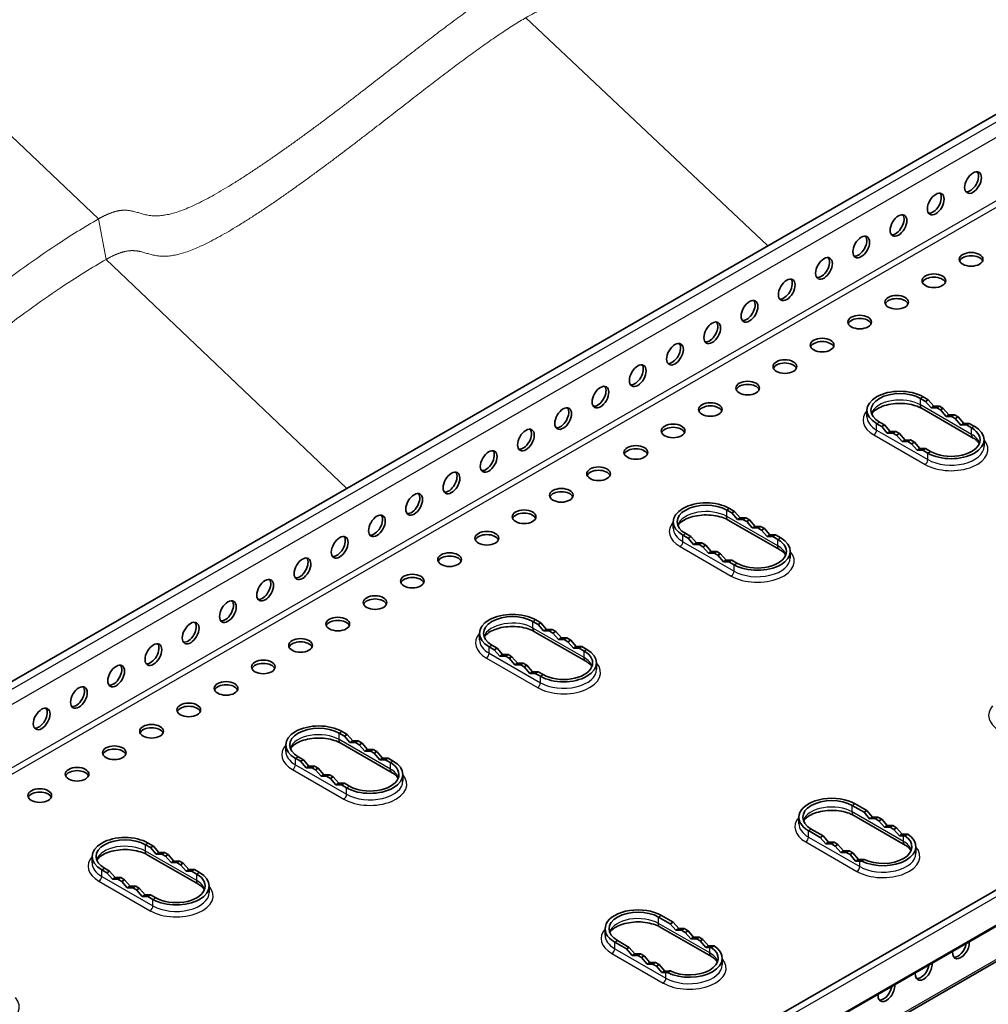
# Model space of a CAD drawing. Units: millimetres. Extents: x 51020 to 55220, y 25700 to 28670.
# Drawn here: x 52159 to 52342, y 26557 to 26743 of the extents above; entities that cross this region are included whole.
import ezdxf

# ---------------------------------------------------------------- set-up
doc = ezdxf.new("R2010")
doc.units = ezdxf.units.MM
doc.layers.add('Visible', color=7, linetype='Continuous', lineweight=35, true_color=0x22346e)
doc.layers.add('Visible Narrow', color=7, linetype='Continuous', lineweight=25, true_color=0x22346e)
doc.layers.add('ВИД', color=253, linetype='Continuous', lineweight=15)

msp = doc.modelspace()

# ---------------------------------------------------------------- linework, layer by layer
at = {"layer": 'Visible', "extrusion": (-0.707107, -0.407196, 0.578093)}
for p, q in [((52788.92, 26981.9), (51947.79, 26497.35)), ((52918.27, 26909.22), (52077.15, 26424.67)), ((52081.43, 26420.39), (52922.56, 26904.95)), ((52077.05, 26410.97), (52918.18, 26895.52)), ((52330.51, 26671.05), (52329.54, 26671.61)), ((52331.04, 26671.35), (52330.07, 26671.91)), ((52330.51, 26671.05), (52331.04, 26671.35)), ((52331.57, 26669.82), (52330.51, 26671.05)), ((52332.1, 26670.13), (52331.04, 26671.35)), ((52319.4, 26668.14), (52319.4, 26669.37)), ((52339.57, 26664.09), (52329.85, 26669.69)), ((52331.57, 26669.82), (52332.1, 26670.13)), ((52332.63, 26669.82), (52331.57, 26669.82)), ((52333.16, 26670.13), (52332.1, 26670.13)), ((52332.63, 26669.82), (52333.16, 26670.13)), ((52333.34, 26669.42), (52332.63, 26669.82)), ((52333.87, 26669.72), (52333.16, 26670.13)), ((52333.34, 26669.42), (52333.87, 26669.72)), ((52334.4, 26668.19), (52333.34, 26669.42)), ((52334.93, 26668.5), (52333.87, 26669.72)), ((52321.76, 26667.13), (52322.73, 26666.57)), ((52334.4, 26668.19), (52334.93, 26668.5)), ((52335.46, 26668.19), (52334.4, 26668.19)), ((52335.99, 26668.5), (52334.93, 26668.5)), ((52335.46, 26668.19), (52335.99, 26668.5)), ((52336.17, 26667.79), (52335.46, 26668.19)), ((52336.7, 26668.09), (52335.99, 26668.5)), ((52336.17, 26667.79), (52336.7, 26668.09)), ((52337.23, 26666.56), (52336.17, 26667.79)), ((52337.76, 26666.87), (52336.7, 26668.09)), ((52321.23, 26666.82), (52322.2, 26666.26)), ((52322.2, 26666.26), (52322.73, 26666.57)), ((52322.2, 26666.26), (52323.26, 26665.04)), ((52322.73, 26666.57), (52323.79, 26665.34)), ((52323.26, 26665.04), (52323.79, 26665.34)), ((52323.79, 26665.34), (52324.85, 26665.34)), ((52324.32, 26665.04), (52324.85, 26665.34)), ((52324.85, 26665.34), (52325.56, 26664.94)), ((52337.23, 26666.56), (52337.76, 26666.87)), ((52338.29, 26666.57), (52337.23, 26666.56)), ((52338.82, 26666.87), (52337.76, 26666.87)), ((52338.29, 26666.57), (52338.82, 26666.87)), ((52339.26, 26666.01), (52338.29, 26666.57)), ((52339.79, 26666.31), (52338.82, 26666.87)), ((52323.26, 26665.04), (52324.32, 26665.04)), ((52324.32, 26665.04), (52325.03, 26664.63)), ((52325.03, 26664.63), (52325.56, 26664.94)), ((52325.03, 26664.63), (52326.09, 26663.41)), ((52325.56, 26664.94), (52326.62, 26663.71)), ((52326.09, 26663.41), (52326.62, 26663.71)), ((52326.09, 26663.41), (52327.15, 26663.41)), ((52326.62, 26663.71), (52327.68, 26663.72)), ((52327.15, 26663.41), (52327.68, 26663.72)), ((52327.15, 26663.41), (52327.86, 26663)), ((52327.68, 26663.72), (52328.39, 26663.31)), ((52327.86, 26663), (52328.39, 26663.31)), ((52328.39, 26663.31), (52329.45, 26662.08)), ((52341.62, 26662.54), (52341.62, 26663.77)), ((52327.86, 26663), (52328.92, 26661.78)), ((52328.92, 26661.78), (52329.45, 26662.08)), ((52328.92, 26661.78), (52329.98, 26661.78)), ((52329.45, 26662.08), (52330.51, 26662.09)), ((52329.98, 26661.78), (52330.51, 26662.09)), ((52329.98, 26661.78), (52330.95, 26661.22)), ((52330.51, 26662.09), (52331.48, 26661.53)), ((52293.74, 26649.87), (52292.77, 26650.43)), ((52294.27, 26650.18), (52293.3, 26650.74)), ((52293.74, 26649.87), (52294.27, 26650.18)), ((52295.33, 26648.95), (52294.27, 26650.18)), ((52081.16, 26420.02), (52479.45, 26649.56)), ((52302.8, 26642.92), (52293.08, 26648.52)), ((52294.8, 26648.65), (52293.74, 26649.87)), ((52294.8, 26648.65), (52295.33, 26648.95)), ((52295.86, 26648.65), (52294.8, 26648.65)), ((52296.39, 26648.95), (52295.33, 26648.95)), ((52295.86, 26648.65), (52296.39, 26648.95)), ((52296.57, 26648.24), (52295.86, 26648.65)), ((52297.1, 26648.55), (52296.39, 26648.95)), ((52296.57, 26648.24), (52297.1, 26648.55)), ((52298.16, 26647.32), (52297.1, 26648.55)), ((52282.63, 26646.97), (52282.63, 26648.19)), ((52297.63, 26647.02), (52296.57, 26648.24)), ((52297.63, 26647.02), (52298.16, 26647.32)), ((52298.69, 26647.02), (52297.63, 26647.02)), ((52299.22, 26647.33), (52298.16, 26647.32)), ((52298.69, 26647.02), (52299.22, 26647.33)), ((52299.4, 26646.61), (52298.69, 26647.02)), ((52299.93, 26646.92), (52299.22, 26647.33)), ((52299.4, 26646.61), (52299.93, 26646.92)), ((52300.46, 26645.39), (52299.4, 26646.61)), ((52300.99, 26645.69), (52299.93, 26646.92)), ((52284.46, 26645.65), (52285.43, 26645.09)), ((52284.99, 26645.95), (52285.96, 26645.39)), ((52285.43, 26645.09), (52285.96, 26645.39)), ((52285.43, 26645.09), (52286.49, 26643.86)), ((52285.96, 26645.39), (52287.02, 26644.17)), ((52300.46, 26645.39), (52300.99, 26645.69)), ((52301.52, 26645.39), (52300.46, 26645.39)), ((52302.05, 26645.7), (52300.99, 26645.69)), ((52301.52, 26645.39), (52302.05, 26645.7)), ((52302.49, 26644.83), (52301.52, 26645.39)), ((52303.02, 26645.14), (52302.05, 26645.7)), ((52286.49, 26643.86), (52287.02, 26644.17)), ((52286.49, 26643.86), (52287.55, 26643.86)), ((52287.02, 26644.17), (52288.08, 26644.17)), ((52287.55, 26643.86), (52288.08, 26644.17)), ((52287.55, 26643.86), (52288.26, 26643.46)), ((52288.08, 26644.17), (52288.79, 26643.76)), ((52288.26, 26643.46), (52288.79, 26643.76)), ((52288.26, 26643.46), (52289.32, 26642.23)), ((52288.79, 26643.76), (52289.85, 26642.54)), ((52289.32, 26642.23), (52289.85, 26642.54)), ((52289.32, 26642.23), (52290.38, 26642.24)), ((52289.85, 26642.54), (52290.91, 26642.54)), ((52290.38, 26642.24), (52290.91, 26642.54)), ((52290.38, 26642.24), (52291.09, 26641.83)), ((52290.91, 26642.54), (52291.62, 26642.13)), ((52291.09, 26641.83), (52291.62, 26642.13)), ((52291.09, 26641.83), (52292.15, 26640.61)), ((52291.62, 26642.13), (52292.68, 26640.91)), ((52292.15, 26640.61), (52292.68, 26640.91)), ((52292.68, 26640.91), (52293.74, 26640.91)), ((52293.21, 26640.61), (52293.74, 26640.91)), ((52293.74, 26640.91), (52294.71, 26640.35)), ((52304.85, 26641.37), (52304.85, 26642.59)), ((52292.15, 26640.61), (52293.21, 26640.61)), ((52293.21, 26640.61), (52294.18, 26640.05)), ((52256.97, 26628.7), (52256, 26629.26)), ((52257.5, 26629), (52256.53, 26629.56)), ((52256.97, 26628.7), (52257.5, 26629)), ((52258.03, 26627.47), (52256.97, 26628.7)), ((52258.56, 26627.78), (52257.5, 26629)), ((52258.03, 26627.47), (52258.56, 26627.78)), ((52259.62, 26627.78), (52258.56, 26627.78)), ((52259.09, 26627.48), (52259.62, 26627.78)), ((52260.33, 26627.37), (52259.62, 26627.78)), ((52245.86, 26625.79), (52245.86, 26627.02)), ((52266.03, 26621.74), (52256.31, 26627.34)), ((52259.09, 26627.48), (52258.03, 26627.47)), ((52259.8, 26627.07), (52259.09, 26627.48)), ((52259.8, 26627.07), (52260.33, 26627.37)), ((52260.86, 26625.84), (52259.8, 26627.07)), ((52261.39, 26626.15), (52260.33, 26627.37)), ((52260.86, 26625.84), (52261.39, 26626.15)), ((52262.45, 26626.15), (52261.39, 26626.15)), ((52261.92, 26625.85), (52262.45, 26626.15)), ((52263.16, 26625.74), (52262.45, 26626.15)), ((52247.69, 26624.47), (52248.66, 26623.91)), ((52248.22, 26624.78), (52249.19, 26624.22)), ((52248.66, 26623.91), (52249.19, 26624.22)), ((52249.19, 26624.22), (52250.25, 26622.99)), ((52261.92, 26625.85), (52260.86, 26625.84)), ((52262.63, 26625.44), (52261.92, 26625.85)), ((52262.63, 26625.44), (52263.16, 26625.74)), ((52263.69, 26624.22), (52262.63, 26625.44)), ((52264.22, 26624.52), (52263.16, 26625.74)), ((52263.69, 26624.22), (52264.22, 26624.52)), ((52264.75, 26624.22), (52263.69, 26624.22)), ((52265.28, 26624.52), (52264.22, 26624.52)), ((52264.75, 26624.22), (52265.28, 26624.52)), ((52265.72, 26623.66), (52264.75, 26624.22)), ((52266.25, 26623.96), (52265.28, 26624.52)), ((52248.66, 26623.91), (52249.72, 26622.69)), ((52249.72, 26622.69), (52250.25, 26622.99)), ((52249.72, 26622.69), (52250.78, 26622.69)), ((52250.25, 26622.99), (52251.31, 26623)), ((52250.78, 26622.69), (52251.31, 26623)), ((52250.78, 26622.69), (52251.49, 26622.28)), ((52251.31, 26623), (52252.02, 26622.59)), ((52251.49, 26622.28), (52252.02, 26622.59)), ((52251.49, 26622.28), (52252.55, 26621.06)), ((52252.02, 26622.59), (52253.08, 26621.37)), ((52252.55, 26621.06), (52253.08, 26621.37)), ((52252.55, 26621.06), (52253.61, 26621.06)), ((52253.08, 26621.37), (52254.14, 26621.37)), ((52253.61, 26621.06), (52254.14, 26621.37)), ((52253.61, 26621.06), (52254.32, 26620.65)), ((52254.14, 26621.37), (52254.85, 26620.96)), ((52254.32, 26620.65), (52254.85, 26620.96)), ((52254.32, 26620.65), (52255.38, 26619.43)), ((52254.85, 26620.96), (52255.91, 26619.74)), ((52268.08, 26620.19), (52268.08, 26621.42)), ((52255.38, 26619.43), (52255.91, 26619.74)), ((52255.38, 26619.43), (52256.44, 26619.43)), ((52255.91, 26619.74), (52256.97, 26619.74)), ((52256.44, 26619.43), (52256.97, 26619.74)), ((52256.44, 26619.43), (52257.41, 26618.87)), ((52256.97, 26619.74), (52257.94, 26619.18)), ((52220.2, 26607.52), (52219.23, 26608.08)), ((52220.73, 26607.83), (52219.76, 26608.39)), ((52220.2, 26607.52), (52220.73, 26607.83)), ((52221.26, 26606.3), (52220.2, 26607.52)), ((52221.79, 26606.6), (52220.73, 26607.83)), ((52209.09, 26604.62), (52209.09, 26605.84)), ((52229.26, 26600.57), (52219.54, 26606.17)), ((52221.26, 26606.3), (52221.79, 26606.6)), ((52222.32, 26606.3), (52221.26, 26606.3)), ((52222.85, 26606.61), (52221.79, 26606.6)), ((52222.32, 26606.3), (52222.85, 26606.61)), ((52223.03, 26605.89), (52222.32, 26606.3)), ((52223.56, 26606.2), (52222.85, 26606.61)), ((52223.03, 26605.89), (52223.56, 26606.2)), ((52224.09, 26604.67), (52223.03, 26605.89)), ((52224.62, 26604.98), (52223.56, 26606.2)), ((52211.45, 26603.6), (52212.42, 26603.04)), ((52224.09, 26604.67), (52224.62, 26604.98)), ((52225.15, 26604.67), (52224.09, 26604.67)), ((52225.68, 26604.98), (52224.62, 26604.98)), ((52225.15, 26604.67), (52225.68, 26604.98)), ((52225.86, 26604.27), (52225.15, 26604.67)), ((52226.39, 26604.57), (52225.68, 26604.98)), ((52225.86, 26604.27), (52226.39, 26604.57)), ((52226.92, 26603.04), (52225.86, 26604.27)), ((52227.45, 26603.35), (52226.39, 26604.57)), ((52210.92, 26603.3), (52211.89, 26602.74)), ((52211.89, 26602.74), (52212.42, 26603.04)), ((52211.89, 26602.74), (52212.95, 26601.51)), ((52212.42, 26603.04), (52213.48, 26601.82)), ((52212.95, 26601.51), (52213.48, 26601.82)), ((52213.48, 26601.82), (52214.54, 26601.82)), ((52214.01, 26601.52), (52214.54, 26601.82)), ((52214.54, 26601.82), (52215.25, 26601.41)), ((52226.92, 26603.04), (52227.45, 26603.35)), ((52227.98, 26603.04), (52226.92, 26603.04)), ((52228.51, 26603.35), (52227.45, 26603.35)), ((52227.98, 26603.04), (52228.51, 26603.35)), ((52228.95, 26602.48), (52227.98, 26603.04)), ((52229.48, 26602.79), (52228.51, 26603.35)), ((52212.95, 26601.51), (52214.01, 26601.52)), ((52214.01, 26601.52), (52214.72, 26601.11)), ((52214.72, 26601.11), (52215.25, 26601.41)), ((52214.72, 26601.11), (52215.78, 26599.89)), ((52215.25, 26601.41), (52216.31, 26600.19)), ((52215.78, 26599.89), (52216.31, 26600.19)), ((52215.78, 26599.89), (52216.84, 26599.89)), ((52216.31, 26600.19), (52217.37, 26600.19)), ((52216.84, 26599.89), (52217.37, 26600.19)), ((52216.84, 26599.89), (52217.55, 26599.48)), ((52217.37, 26600.19), (52218.08, 26599.79)), ((52217.55, 26599.48), (52218.08, 26599.79)), ((52218.08, 26599.79), (52219.14, 26598.56)), ((52231.31, 26599.02), (52231.31, 26600.24)), ((52217.55, 26599.48), (52218.61, 26598.26)), ((52218.61, 26598.26), (52219.14, 26598.56)), ((52218.61, 26598.26), (52219.67, 26598.26)), ((52219.14, 26598.56), (52220.2, 26598.56)), ((52219.67, 26598.26), (52220.2, 26598.56)), ((52219.67, 26598.26), (52220.64, 26597.7)), ((52220.2, 26598.56), (52221.17, 26598)), ((52318.84, 26593.07), (52316.61, 26594.35)), ((52319.37, 26593.37), (52317.14, 26594.66)), ((52326.64, 26586.84), (52316.92, 26592.44)), ((52319.37, 26593.37), (52318.84, 26593.07)), ((52318.84, 26593.07), (52319.9, 26591.84)), ((52319.37, 26593.37), (52320.43, 26592.15)), ((52306.47, 26590.89), (52306.47, 26592.11)), ((52320.43, 26592.15), (52319.9, 26591.84)), ((52319.9, 26591.84), (52320.96, 26591.85)), ((52320.43, 26592.15), (52321.49, 26592.15)), ((52321.49, 26592.15), (52320.96, 26591.85)), ((52321.67, 26591.44), (52320.96, 26591.85)), ((52322.2, 26591.74), (52321.49, 26592.15)), ((52322.2, 26591.74), (52321.67, 26591.44)), ((52321.67, 26591.44), (52322.73, 26590.21)), ((52322.2, 26591.74), (52323.26, 26590.52)), ((52323.26, 26590.52), (52322.73, 26590.21)), ((52323.26, 26590.52), (52324.32, 26590.52)), ((52324.32, 26590.52), (52323.79, 26590.22)), ((52325.03, 26590.12), (52324.32, 26590.52)), ((52308.3, 26589.57), (52310.53, 26588.28)), ((52308.83, 26589.88), (52311.06, 26588.59)), ((52311.06, 26588.59), (52310.53, 26588.28)), ((52312.12, 26587.36), (52311.06, 26588.59)), ((52322.73, 26590.21), (52323.79, 26590.22)), ((52324.5, 26589.81), (52323.79, 26590.22)), ((52325.03, 26590.12), (52324.5, 26589.81)), ((52324.5, 26589.81), (52325.56, 26588.59)), ((52325.03, 26590.12), (52326.09, 26588.89)), ((52326.09, 26588.89), (52325.56, 26588.59)), ((52325.56, 26588.59), (52326.33, 26588.59)), ((52326.09, 26588.89), (52326.86, 26588.89)), ((52327.14, 26588.89), (52326.61, 26588.58)), ((52183.43, 26586.35), (52182.46, 26586.91)), ((52183.96, 26586.65), (52182.99, 26587.21)), ((52183.43, 26586.35), (52183.96, 26586.65)), ((52185.02, 26585.43), (52183.96, 26586.65)), ((52311.59, 26587.06), (52310.53, 26588.28)), ((52312.12, 26587.36), (52311.59, 26587.06)), ((52312.66, 26587.06), (52311.59, 26587.06)), ((52313.19, 26587.37), (52312.12, 26587.36)), ((52313.19, 26587.37), (52312.66, 26587.06)), ((52312.66, 26587.06), (52313.36, 26586.65)), ((52313.19, 26587.37), (52313.89, 26586.96)), ((52313.89, 26586.96), (52313.36, 26586.65)), ((52314.42, 26585.43), (52313.36, 26586.65)), ((52314.95, 26585.74), (52313.89, 26586.96)), ((52192.49, 26579.39), (52182.77, 26584.99)), ((52184.49, 26585.12), (52183.43, 26586.35)), ((52184.49, 26585.12), (52185.02, 26585.43)), ((52185.55, 26585.13), (52184.49, 26585.12)), ((52186.08, 26585.43), (52185.02, 26585.43)), ((52185.55, 26585.13), (52186.08, 26585.43)), ((52186.26, 26584.72), (52185.55, 26585.13)), ((52186.79, 26585.03), (52186.08, 26585.43)), ((52186.26, 26584.72), (52186.79, 26585.03)), ((52187.85, 26583.8), (52186.79, 26585.03)), ((52314.95, 26585.74), (52314.42, 26585.43)), ((52315.48, 26585.43), (52314.42, 26585.43)), ((52316.01, 26585.74), (52314.95, 26585.74)), ((52316.01, 26585.74), (52315.48, 26585.43)), ((52315.48, 26585.43), (52316.19, 26585.03)), ((52316.01, 26585.74), (52316.72, 26585.33)), ((52316.72, 26585.33), (52316.19, 26585.03)), ((52317.25, 26583.8), (52316.19, 26585.03)), ((52317.78, 26584.11), (52316.72, 26585.33)), ((52328.69, 26585.29), (52328.69, 26586.52)), ((52172.32, 26583.44), (52172.32, 26584.67)), ((52187.32, 26583.5), (52186.26, 26584.72)), ((52187.32, 26583.5), (52187.85, 26583.8)), ((52188.38, 26583.5), (52187.32, 26583.5)), ((52188.91, 26583.8), (52187.85, 26583.8)), ((52188.38, 26583.5), (52188.91, 26583.8)), ((52189.09, 26583.09), (52188.38, 26583.5)), ((52189.62, 26583.4), (52188.91, 26583.8)), ((52189.09, 26583.09), (52189.62, 26583.4)), ((52190.15, 26581.87), (52189.09, 26583.09)), ((52190.68, 26582.17), (52189.62, 26583.4)), ((52317.78, 26584.11), (52317.25, 26583.8)), ((52318.02, 26583.8), (52317.25, 26583.8)), ((52318.55, 26584.11), (52317.78, 26584.11)), ((52318.85, 26584.12), (52318.32, 26583.81)), ((52174.15, 26582.12), (52175.12, 26581.56)), ((52174.68, 26582.43), (52175.65, 26581.87)), ((52175.12, 26581.56), (52175.65, 26581.87)), ((52175.12, 26581.56), (52176.18, 26580.34)), ((52175.65, 26581.87), (52176.71, 26580.65)), ((52190.15, 26581.87), (52190.68, 26582.17)), ((52191.21, 26581.87), (52190.15, 26581.87)), ((52191.74, 26582.17), (52190.68, 26582.17)), ((52191.21, 26581.87), (52191.74, 26582.17)), ((52192.18, 26581.31), (52191.21, 26581.87)), ((52192.71, 26581.61), (52191.74, 26582.17)), ((52176.18, 26580.34), (52176.71, 26580.65)), ((52176.18, 26580.34), (52177.24, 26580.34)), ((52176.71, 26580.65), (52177.77, 26580.65)), ((52177.24, 26580.34), (52177.77, 26580.65)), ((52177.24, 26580.34), (52177.95, 26579.94)), ((52177.77, 26580.65), (52178.48, 26580.24)), ((52177.95, 26579.94), (52178.48, 26580.24)), ((52177.95, 26579.94), (52179.01, 26578.71)), ((52178.48, 26580.24), (52179.54, 26579.02)), ((52179.01, 26578.71), (52179.54, 26579.02)), ((52179.01, 26578.71), (52180.07, 26578.71)), ((52179.54, 26579.02), (52180.6, 26579.02)), ((52180.07, 26578.71), (52180.6, 26579.02)), ((52180.07, 26578.71), (52180.78, 26578.31)), ((52180.6, 26579.02), (52181.31, 26578.61)), ((52180.78, 26578.31), (52181.31, 26578.61)), ((52180.78, 26578.31), (52181.84, 26577.08)), ((52181.31, 26578.61), (52182.37, 26577.39)), ((52181.84, 26577.08), (52182.37, 26577.39)), ((52182.37, 26577.39), (52183.43, 26577.39)), ((52182.9, 26577.08), (52183.43, 26577.39)), ((52183.43, 26577.39), (52184.4, 26576.83)), ((52194.54, 26577.84), (52194.54, 26579.07)), ((52181.84, 26577.08), (52182.9, 26577.08)), ((52182.9, 26577.08), (52183.87, 26576.52)), ((52282.07, 26571.89), (52279.84, 26573.18)), ((52282.6, 26572.2), (52280.37, 26573.49)), ((52282.6, 26572.2), (52282.07, 26571.89)), ((52282.07, 26571.89), (52283.13, 26570.67)), ((52282.6, 26572.2), (52283.66, 26570.97)), ((52269.7, 26569.71), (52269.7, 26570.94)), ((52289.87, 26565.67), (52280.15, 26571.26)), ((52283.66, 26570.97), (52283.13, 26570.67)), ((52283.13, 26570.67), (52284.19, 26570.67)), ((52283.66, 26570.97), (52284.72, 26570.98)), ((52284.72, 26570.98), (52284.19, 26570.67)), ((52284.9, 26570.26), (52284.19, 26570.67)), ((52285.43, 26570.57), (52284.72, 26570.98)), ((52285.43, 26570.57), (52284.9, 26570.26)), ((52284.9, 26570.26), (52285.96, 26569.04)), ((52285.43, 26570.57), (52286.49, 26569.35)), ((52271.53, 26568.4), (52273.76, 26567.11)), ((52272.06, 26568.7), (52274.29, 26567.41)), ((52286.49, 26569.35), (52285.96, 26569.04)), ((52285.96, 26569.04), (52287.02, 26569.04)), ((52286.49, 26569.35), (52287.55, 26569.35)), ((52287.55, 26569.35), (52287.02, 26569.04)), ((52287.73, 26568.64), (52287.02, 26569.04)), ((52288.26, 26568.94), (52287.55, 26569.35)), ((52288.26, 26568.94), (52287.73, 26568.64)), ((52287.73, 26568.64), (52288.79, 26567.41)), ((52288.26, 26568.94), (52289.32, 26567.72)), ((52274.29, 26567.41), (52273.76, 26567.11)), ((52274.82, 26565.88), (52273.76, 26567.11)), ((52275.36, 26566.19), (52274.29, 26567.41)), ((52275.36, 26566.19), (52274.82, 26565.88)), ((52276.42, 26566.19), (52275.36, 26566.19)), ((52276.42, 26566.19), (52275.89, 26565.89)), ((52276.42, 26566.19), (52277.12, 26565.79)), ((52289.32, 26567.72), (52288.79, 26567.41)), ((52288.79, 26567.41), (52289.56, 26567.41)), ((52289.32, 26567.72), (52290.09, 26567.72)), ((52290.37, 26567.71), (52289.84, 26567.41)), ((52275.89, 26565.89), (52274.82, 26565.88)), ((52275.89, 26565.89), (52276.59, 26565.48)), ((52277.12, 26565.79), (52276.59, 26565.48)), ((52277.65, 26564.26), (52276.59, 26565.48)), ((52278.18, 26564.56), (52277.12, 26565.79)), ((52278.18, 26564.56), (52277.65, 26564.26)), ((52278.71, 26564.26), (52277.65, 26564.26)), ((52279.24, 26564.56), (52278.18, 26564.56)), ((52279.24, 26564.56), (52278.71, 26564.26)), ((52278.71, 26564.26), (52279.42, 26563.85)), ((52279.24, 26564.56), (52279.95, 26564.16)), ((52291.92, 26564.12), (52291.92, 26565.34)), ((52279.95, 26564.16), (52279.42, 26563.85)), ((52280.48, 26562.63), (52279.42, 26563.85)), ((52281.01, 26562.93), (52279.95, 26564.16)), ((52281.01, 26562.93), (52280.48, 26562.63)), ((52281.25, 26562.63), (52280.48, 26562.63)), ((52281.78, 26562.93), (52281.01, 26562.93)), ((52282.08, 26562.94), (52281.55, 26562.63))]:
    msp.add_line(p, q, dxfattribs=at)
at = {"layer": 'Visible', "extrusion": (-8.64906e-17, 4.98066e-17, -1)}
for centre in [(52339.53, 26712.58), (52332.45, 26708.51), (52325.38, 26704.43), (52318.31, 26700.36), (52311.24, 26696.29), (52304.17, 26692.22), (52297.1, 26688.15), (52290.03, 26684.07), (52282.96, 26680), (52275.89, 26675.93), (52268.81, 26671.86), (52261.74, 26667.79), (52254.67, 26663.71), (52247.6, 26659.64), (52240.53, 26655.57), (52233.46, 26651.5), (52226.39, 26647.43), (52219.32, 26643.35), (52212.25, 26639.28), (52205.17, 26635.21), (52198.1, 26631.14), (52191.03, 26627.07), (52183.96, 26622.99), (52176.89, 26618.92), (52169.82, 26614.85), (52162.75, 26610.78)]:
    msp.add_ellipse(centre, major_axis=(1.12, 1.95), ratio=0.578093, start_param=3.141593, end_param=9.424778, dxfattribs=at)
at = {"layer": 'Visible'}
for centre, major_axis, ratio, start_param, end_param in [((52338.99, 26712.88), (1.12, 1.95), 0.578093, 3.379066, 6.045712), ((52331.92, 26708.81), (1.12, 1.95), 0.578093, 3.379066, 6.045712), ((52324.85, 26704.74), (1.12, 1.95), 0.578093, 3.379066, 6.045712), ((52317.78, 26700.67), (1.12, 1.95), 0.578093, 3.379066, 6.045712), ((52339.17, 26698.01), (2.25, 0), 0.575862, 3.141593, 9.424778), ((52310.71, 26696.6), (1.12, 1.95), 0.578093, 3.379066, 6.045712), ((52339.17, 26697.4), (2.25, 0), 0.575862, 0.238881, 2.902712), ((52332.1, 26693.94), (2.25, 0), 0.575862, 3.141593, 9.424778), ((52303.64, 26692.52), (1.12, 1.95), 0.578093, 3.379066, 6.045712), ((52332.1, 26693.33), (-2.25, 0), 0.575862, 3.380474, 6.044304), ((52296.57, 26688.45), (1.12, 1.95), 0.578093, 3.379066, 6.045712), ((52325.03, 26689.87), (2.25, 0), 0.575862, 3.141593, 9.424778), ((52325.03, 26689.26), (-2.25, 0), 0.575862, 3.380474, 6.044304), ((52289.5, 26684.38), (1.12, 1.95), 0.578093, 3.379066, 6.045712), ((52318.02, 26686.11), (2.25, 0), 0.575862, 3.141593, 9.424778), ((52318.02, 26685.49), (-2.25, 0), 0.575862, 3.380474, 6.044304), ((52282.43, 26680.31), (1.12, 1.95), 0.578093, 3.379066, 6.045712), ((52310.89, 26681.73), (2.25, 0), 0.575862, 3.141593, 9.424778), ((52310.89, 26681.11), (2.25, 0), 0.575862, 0.238881, 2.902712), ((52303.82, 26677.66), (2.25, 0), 0.575862, 3.141593, 9.424778), ((52303.82, 26677.04), (-2.25, 0), 0.575862, 3.380474, 6.044304), ((52275.36, 26676.24), (1.12, 1.95), 0.578093, 3.379066, 6.045712), ((52296.75, 26673.58), (2.25, 0), 0.575862, 3.141593, 9.424778), ((52268.28, 26672.16), (1.12, 1.95), 0.578093, 3.379066, 6.045712), ((52296.75, 26672.97), (-2.25, 0), 0.575862, 3.380474, 6.044304), ((52325.65, 26669.37), (-6.25, 0), 0.575862, 3.926991, 7.068583), ((52325.65, 26669.37), (-5.5, 0), 0.575862, 3.926991, 7.068583), ((52289.67, 26669.51), (2.25, 0), 0.575862, 3.141593, 9.424778), ((52261.21, 26668.09), (1.12, 1.95), 0.578093, 3.379066, 6.045712), ((52289.67, 26668.9), (2.25, 0), 0.575862, 0.238881, 2.902712), ((52254.14, 26664.02), (1.12, 1.95), 0.578093, 3.379066, 6.045712), ((52282.6, 26665.44), (2.25, 0), 0.575862, 3.141593, 9.424778), ((52282.6, 26664.83), (2.25, 0), 0.575862, 0.238881, 2.902712), ((52335.37, 26663.77), (6.25, 0), 0.575862, 3.926991, 7.068583), ((52335.37, 26663.77), (-5.5, 0), 0.575862, 0.785398, 3.926991), ((52247.07, 26659.95), (1.12, 1.95), 0.578093, 3.379066, 6.045712), ((52275.53, 26661.37), (2.25, 0), 0.575862, 3.141593, 9.424778), ((52275.53, 26660.75), (-2.25, 0), 0.575862, 3.380474, 6.044304), ((52268.46, 26657.3), (2.25, 0), 0.575862, 3.141593, 9.424778), ((52268.46, 26656.68), (-2.25, 0), 0.575862, 3.380474, 6.044304), ((52240, 26655.88), (1.12, 1.95), 0.578093, 3.379066, 6.045712), ((52261.39, 26653.22), (2.25, 0), 0.575862, 3.141593, 9.424778), ((52261.39, 26652.61), (2.25, 0), 0.575862, 0.238881, 2.902712), ((52232.93, 26651.8), (1.12, 1.95), 0.578093, 3.379066, 6.045712), ((52254.32, 26649.15), (2.25, 0), 0.575862, 3.141593, 9.424778), ((52288.88, 26648.19), (-6.25, 0), 0.575862, 3.926991, 7.068583), ((52288.88, 26648.19), (-5.5, 0), 0.575862, 3.926991, 7.068583), ((52225.86, 26647.73), (1.12, 1.95), 0.578093, 3.379066, 6.045712), ((52254.32, 26648.54), (2.25, 0), 0.575862, 0.238881, 2.902712), ((52218.79, 26643.66), (1.12, 1.95), 0.578093, 3.379066, 6.045712), ((52247.25, 26645.08), (2.25, 0), 0.575862, 3.141593, 9.424778), ((52247.25, 26644.47), (-2.25, 0), 0.575862, 3.380474, 6.044304), ((52298.6, 26642.59), (6.25, 0), 0.575862, 3.926991, 7.068583), ((52298.6, 26642.59), (-5.5, 0), 0.575862, 0.785398, 3.926991), ((52211.72, 26639.59), (1.12, 1.95), 0.578093, 3.379066, 6.045712), ((52240.18, 26641.01), (2.25, 0), 0.575862, 3.141593, 9.424778), ((52240.18, 26640.39), (-2.25, 0), 0.575862, 3.380474, 6.044304), ((52204.64, 26635.52), (1.12, 1.95), 0.578093, 3.379066, 6.045712), ((52233.11, 26636.94), (2.25, 0), 0.575862, 3.141593, 9.424778), ((52233.11, 26636.32), (2.25, 0), 0.575862, 0.238881, 2.902712), ((52226.03, 26632.86), (2.25, 0), 0.575862, 3.141593, 9.424778), ((52226.03, 26632.25), (2.25, 0), 0.575862, 0.238881, 2.902712), ((52197.57, 26631.44), (1.12, 1.95), 0.578093, 3.379066, 6.045712), ((52218.96, 26628.79), (2.25, 0), 0.575862, 3.141593, 9.424778), ((52252.11, 26627.02), (-6.25, 0), 0.575862, 3.926991, 7.068583), ((52252.11, 26627.02), (-5.5, 0), 0.575862, 3.926991, 7.068583), ((52190.5, 26627.37), (1.12, 1.95), 0.578093, 3.379066, 6.045712), ((52218.96, 26628.18), (-2.25, 0), 0.575862, 3.380474, 6.044304), ((52211.89, 26624.72), (2.25, 0), 0.575862, 3.141593, 9.424778), ((52183.43, 26623.3), (1.12, 1.95), 0.578093, 3.379066, 6.045712), ((52211.89, 26624.11), (-2.25, 0), 0.575862, 3.380474, 6.044304), ((52261.83, 26621.42), (6.25, 0), 0.575862, 3.926991, 7.068583), ((52261.83, 26621.42), (-5.5, 0), 0.575862, 0.785398, 3.926991), ((52176.36, 26619.23), (1.12, 1.95), 0.578093, 3.379066, 6.045712), ((52204.82, 26620.65), (2.25, 0), 0.575862, 3.141593, 9.424778), ((52204.82, 26620.03), (2.25, 0), 0.575862, 0.238881, 2.902712), ((52169.29, 26615.16), (1.12, 1.95), 0.578093, 3.379066, 6.045712), ((52197.75, 26616.58), (2.25, 0), 0.575862, 3.141593, 9.424778), ((52197.75, 26615.96), (2.25, 0), 0.575862, 0.238881, 2.902712), ((52162.22, 26611.08), (1.12, 1.95), 0.578093, 3.379066, 6.045712), ((52190.68, 26612.5), (2.25, 0), 0.575862, 3.141593, 9.424778), ((52190.68, 26611.89), (-2.25, 0), 0.575862, 3.380474, 6.044304), ((52183.61, 26608.43), (2.25, 0), 0.575862, 3.141593, 9.424778), ((52183.61, 26607.82), (-2.25, 0), 0.575862, 3.380474, 6.044304), ((52215.34, 26605.84), (-6.25, 0), 0.575862, 3.926991, 7.068583), ((52215.34, 26605.84), (-5.5, 0), 0.575862, 3.926991, 7.068583), ((52176.54, 26604.36), (2.25, 0), 0.575862, 3.141593, 9.424778), ((52176.54, 26603.75), (2.25, 0), 0.575862, 0.238881, 2.902712), ((52169.47, 26600.29), (2.25, 0), 0.575862, 3.141593, 9.424778), ((52225.06, 26600.24), (6.25, 0), 0.575862, 3.926991, 7.068583), ((52225.06, 26600.24), (-5.5, 0), 0.575862, 0.785398, 3.926991), ((52169.47, 26599.67), (2.25, 0), 0.575862, 0.238881, 2.902712), ((52162.39, 26596.22), (2.25, 0), 0.575862, 3.141593, 9.424778), ((52162.39, 26595.6), (-2.25, 0), 0.575862, 3.380474, 6.044304), ((52312.72, 26592.11), (6.25, 0), 0.575862, 0.785398, 3.926991), ((52312.72, 26592.11), (-5.5, 0), 0.575862, 3.926991, 7.068583), ((52322.44, 26586.52), (6.25, 0), 0.575862, 3.992752, 7.002822), ((52322.44, 26586.52), (-5.5, 0), 0.575862, 0.860143, 3.852246), ((52178.57, 26584.67), (-6.25, 0), 0.575862, 3.926991, 7.068583), ((52178.57, 26584.67), (-5.5, 0), 0.575862, 3.926991, 7.068583), ((52188.29, 26579.07), (6.25, 0), 0.575862, 3.926991, 7.068583), ((52188.29, 26579.07), (-5.5, 0), 0.575862, 0.785398, 3.926991), ((52275.95, 26570.94), (6.25, 0), 0.575862, 0.785398, 3.926991), ((52275.95, 26570.94), (-5.5, 0), 0.575862, 3.926991, 7.068583), ((52337.23, 26567.31), (1.12, 1.95), 0.578093, 2.265443, 5.584671), ((52336.7, 26567.62), (1.12, 1.95), 0.578093, 3.379066, 5.250039), ((52285.67, 26565.34), (6.25, 0), 0.575862, 3.992752, 7.002822), ((52285.67, 26565.34), (-5.5, 0), 0.575862, 0.860143, 3.852246), ((52330.16, 26563.24), (1.12, 1.95), 0.578093, 2.265443, 5.584671), ((52329.63, 26563.54), (1.12, 1.95), 0.578093, 3.379066, 5.250039), ((52323.08, 26559.17), (1.12, 1.95), 0.578093, 2.265443, 5.584671), ((52322.55, 26559.47), (1.12, 1.95), 0.578093, 3.379066, 5.250039)]:
    msp.add_ellipse(centre, major_axis=major_axis, ratio=ratio, start_param=start_param, end_param=end_param, dxfattribs=at)
at = {"layer": 'Visible', "extrusion": (7.25385e-17, -2.09508e-16, -1)}
for centre in [(52321.47, 26585.79), (52284.7, 26564.62)]:
    msp.add_ellipse(centre, major_axis=(6.49, 2.25), ratio=0.256535, start_param=-0.641146, end_param=-0.574272, dxfattribs=at)
at = {"layer": 'Visible', "extrusion": (9.0084e-17, 1.3119e-16, -1)}
for centre in [(52321.34, 26585.71), (52284.57, 26564.54)]:
    msp.add_ellipse(centre, major_axis=(7.38, 2.56), ratio=0.256535, start_param=-0.641144, end_param=-0.582311, dxfattribs=at)
at = {"layer": 'Visible', "extrusion": (2.01577e-16, 2.00546e-16, -1)}
for centre in [(52323.54, 26586.98), (52286.77, 26565.81)]:
    msp.add_ellipse(centre, major_axis=(7.38, 2.56), ratio=0.256535, start_param=2.441625, end_param=2.500458, dxfattribs=at)
at = {"layer": 'Visible', "extrusion": (1.48221e-16, 1.66956e-17, -1)}
for centre in [(52323.41, 26586.91), (52286.64, 26565.73)]:
    msp.add_ellipse(centre, major_axis=(6.49, 2.25), ratio=0.256535, start_param=2.433586, end_param=2.50046, dxfattribs=at)
at = {"layer": 'Visible'}
for points, knots in [([(52329.85, 26669.69), (52329.5, 26669.89), (52329.07, 26670.08), (52328.12, 26670.39), (52327.58, 26670.51), (52326.44, 26670.66), (52325.84, 26670.69), (52324.65, 26670.64), (52324.07, 26670.57), (52322.98, 26670.33), (52322.47, 26670.17), (52321.61, 26669.8), (52321.25, 26669.59), (52320.69, 26669.16), (52320.49, 26668.95), (52320.34, 26668.72), (52320.32, 26668.68), (52320.29, 26668.64)], [1.570796, 1.570796, 1.570796, 1.570796, 1.84676, 1.84676, 2.130927, 2.130927, 2.421317, 2.421317, 2.713133, 2.713133, 3.001191, 3.001191, 3.28119, 3.28119, 3.555765, 3.555765, 3.615997, 3.615997, 3.615997, 3.615997]), ([(52340.73, 26663.04), (52340.72, 26663.04), (52340.72, 26663.05), (52340.66, 26663.15), (52340.59, 26663.26), (52340.38, 26663.49), (52340.25, 26663.61), (52339.95, 26663.86), (52339.77, 26663.98), (52339.57, 26664.09)], [1.0963917, 1.0963917, 1.0963917, 1.0963917, 1.0995574, 1.0995574, 1.2566371, 1.2566371, 1.4137167, 1.4137167, 1.5707963, 1.5707963, 1.5707963, 1.5707963]), ([(52293.08, 26648.52), (52292.73, 26648.72), (52292.31, 26648.9), (52291.35, 26649.21), (52290.81, 26649.33), (52289.67, 26649.48), (52289.07, 26649.51), (52287.88, 26649.47), (52287.3, 26649.39), (52286.21, 26649.16), (52285.7, 26649), (52284.84, 26648.63), (52284.48, 26648.41), (52283.92, 26647.99), (52283.73, 26647.78), (52283.57, 26647.55), (52283.55, 26647.51), (52283.52, 26647.47)], [1.570796, 1.570796, 1.570796, 1.570796, 1.84676, 1.84676, 2.130927, 2.130927, 2.421317, 2.421317, 2.713133, 2.713133, 3.001191, 3.001191, 3.28119, 3.28119, 3.555765, 3.555765, 3.615997, 3.615997, 3.615997, 3.615997]), ([(52303.96, 26641.87), (52303.95, 26641.87), (52303.95, 26641.87), (52303.9, 26641.98), (52303.82, 26642.09), (52303.61, 26642.32), (52303.49, 26642.44), (52303.18, 26642.68), (52303, 26642.8), (52302.8, 26642.92)], [1.0963917, 1.0963917, 1.0963917, 1.0963917, 1.0995574, 1.0995574, 1.2566371, 1.2566371, 1.4137167, 1.4137167, 1.5707963, 1.5707963, 1.5707963, 1.5707963]), ([(52256.31, 26627.34), (52255.96, 26627.54), (52255.54, 26627.73), (52254.58, 26628.04), (52254.04, 26628.16), (52252.9, 26628.31), (52252.3, 26628.34), (52251.11, 26628.29), (52250.53, 26628.22), (52249.44, 26627.99), (52248.93, 26627.82), (52248.07, 26627.45), (52247.71, 26627.24), (52247.15, 26626.81), (52246.96, 26626.6), (52246.8, 26626.37), (52246.78, 26626.33), (52246.75, 26626.29)], [1.570796, 1.570796, 1.570796, 1.570796, 1.84676, 1.84676, 2.130927, 2.130927, 2.421317, 2.421317, 2.713133, 2.713133, 3.001191, 3.001191, 3.28119, 3.28119, 3.555765, 3.555765, 3.615997, 3.615997, 3.615997, 3.615997]), ([(52267.19, 26620.69), (52267.19, 26620.7), (52267.18, 26620.7), (52267.13, 26620.8), (52267.05, 26620.91), (52266.84, 26621.14), (52266.72, 26621.27), (52266.41, 26621.51), (52266.23, 26621.63), (52266.03, 26621.74)], [1.0963917, 1.0963917, 1.0963917, 1.0963917, 1.0995574, 1.0995574, 1.2566371, 1.2566371, 1.4137167, 1.4137167, 1.5707963, 1.5707963, 1.5707963, 1.5707963]), ([(52219.54, 26606.17), (52219.19, 26606.37), (52218.77, 26606.56), (52217.81, 26606.86), (52217.27, 26606.98), (52216.13, 26607.13), (52215.53, 26607.16), (52214.35, 26607.12), (52213.76, 26607.04), (52212.67, 26606.81), (52212.16, 26606.65), (52211.3, 26606.28), (52210.94, 26606.07), (52210.38, 26605.64), (52210.19, 26605.43), (52210.03, 26605.2), (52210.01, 26605.16), (52209.99, 26605.12)], [1.570796, 1.570796, 1.570796, 1.570796, 1.84676, 1.84676, 2.130927, 2.130927, 2.421317, 2.421317, 2.713133, 2.713133, 3.001191, 3.001191, 3.28119, 3.28119, 3.555765, 3.555765, 3.615997, 3.615997, 3.615997, 3.615997]), ([(52230.42, 26599.52), (52230.42, 26599.52), (52230.41, 26599.52), (52230.36, 26599.63), (52230.28, 26599.74), (52230.07, 26599.97), (52229.95, 26600.09), (52229.64, 26600.33), (52229.46, 26600.45), (52229.26, 26600.57)], [1.0963917, 1.0963917, 1.0963917, 1.0963917, 1.0995574, 1.0995574, 1.2566371, 1.2566371, 1.4137167, 1.4137167, 1.5707963, 1.5707963, 1.5707963, 1.5707963]), ([(52316.92, 26592.44), (52316.57, 26592.64), (52316.14, 26592.83), (52315.19, 26593.14), (52314.65, 26593.26), (52313.51, 26593.41), (52312.91, 26593.43), (52311.72, 26593.39), (52311.14, 26593.32), (52310.05, 26593.08), (52309.54, 26592.92), (52308.68, 26592.55), (52308.32, 26592.34), (52307.76, 26591.91), (52307.56, 26591.7), (52307.41, 26591.47), (52307.39, 26591.43), (52307.36, 26591.39)], [1.570796, 1.570796, 1.570796, 1.570796, 1.84676, 1.84676, 2.130927, 2.130927, 2.421317, 2.421317, 2.713133, 2.713133, 3.001191, 3.001191, 3.28119, 3.28119, 3.555765, 3.555765, 3.615997, 3.615997, 3.615997, 3.615997]), ([(52327.8, 26585.79), (52327.79, 26585.79), (52327.79, 26585.8), (52327.73, 26585.9), (52327.66, 26586.01), (52327.45, 26586.24), (52327.32, 26586.36), (52327.02, 26586.6), (52326.84, 26586.72), (52326.64, 26586.84)], [1.0963917, 1.0963917, 1.0963917, 1.0963917, 1.0995574, 1.0995574, 1.2566371, 1.2566371, 1.4137167, 1.4137167, 1.5707963, 1.5707963, 1.5707963, 1.5707963]), ([(52182.77, 26584.99), (52182.42, 26585.2), (52182, 26585.38), (52181.04, 26585.69), (52180.5, 26585.81), (52179.36, 26585.96), (52178.76, 26585.99), (52177.58, 26585.94), (52176.99, 26585.87), (52175.9, 26585.64), (52175.39, 26585.48), (52174.53, 26585.1), (52174.17, 26584.89), (52173.61, 26584.47), (52173.42, 26584.25), (52173.26, 26584.02), (52173.24, 26583.98), (52173.22, 26583.95)], [1.570796, 1.570796, 1.570796, 1.570796, 1.84676, 1.84676, 2.130927, 2.130927, 2.421317, 2.421317, 2.713133, 2.713133, 3.001191, 3.001191, 3.28119, 3.28119, 3.555765, 3.555765, 3.615997, 3.615997, 3.615997, 3.615997]), ([(52193.65, 26578.35), (52193.65, 26578.35), (52193.64, 26578.35), (52193.59, 26578.45), (52193.51, 26578.56), (52193.3, 26578.8), (52193.18, 26578.92), (52192.87, 26579.16), (52192.69, 26579.28), (52192.49, 26579.39)], [1.0963917, 1.0963917, 1.0963917, 1.0963917, 1.0995574, 1.0995574, 1.2566371, 1.2566371, 1.4137167, 1.4137167, 1.5707963, 1.5707963, 1.5707963, 1.5707963]), ([(52280.15, 26571.26), (52279.8, 26571.47), (52279.38, 26571.65), (52278.42, 26571.96), (52277.88, 26572.08), (52276.74, 26572.23), (52276.14, 26572.26), (52274.95, 26572.22), (52274.37, 26572.14), (52273.28, 26571.91), (52272.77, 26571.75), (52271.91, 26571.38), (52271.55, 26571.16), (52270.99, 26570.74), (52270.8, 26570.52), (52270.64, 26570.3), (52270.62, 26570.26), (52270.59, 26570.22)], [1.570796, 1.570796, 1.570796, 1.570796, 1.84676, 1.84676, 2.130927, 2.130927, 2.421317, 2.421317, 2.713133, 2.713133, 3.001191, 3.001191, 3.28119, 3.28119, 3.555765, 3.555765, 3.615997, 3.615997, 3.615997, 3.615997]), ([(52291.03, 26564.62), (52291.02, 26564.62), (52291.02, 26564.62), (52290.97, 26564.72), (52290.89, 26564.84), (52290.68, 26565.07), (52290.56, 26565.19), (52290.25, 26565.43), (52290.07, 26565.55), (52289.87, 26565.67)], [1.0963917, 1.0963917, 1.0963917, 1.0963917, 1.0995574, 1.0995574, 1.2566371, 1.2566371, 1.4137167, 1.4137167, 1.5707963, 1.5707963, 1.5707963, 1.5707963])]:
    msp.add_open_spline(points, degree=3, knots=knots, dxfattribs=at)
at = {"layer": 'Visible Narrow', "extrusion": (-0.707107, -0.407196, 0.578093)}
for p, q in [((51950.79, 26497.63), (52792.19, 26982.15)), ((52793.51, 26980.02), (51952.38, 26495.65)), ((52793.53, 26968.01), (51952.38, 26483.63)), ((51952.91, 26482.71), (52794.2, 26967.17)), ((52078.43, 26424.13), (52919.65, 26908.56)), ((52918.43, 26895.82), (52077.37, 26411.66)), ((52330.07, 26671.91), (52329.54, 26671.61)), ((52329.54, 26670.38), (52329.54, 26671.61)), ((52339.26, 26664.78), (52329.54, 26670.38)), ((52321.23, 26666.82), (52321.76, 26667.13)), ((52321.23, 26665.59), (52321.23, 26666.82)), ((52321.23, 26665.59), (52330.95, 26660)), ((52339.79, 26666.31), (52339.26, 26666.01)), ((52339.26, 26664.78), (52339.26, 26666.01)), ((52320.7, 26664.68), (52330.42, 26659.08)), ((52330.95, 26661.22), (52331.48, 26661.53)), ((52330.95, 26660), (52330.95, 26661.22)), ((52293.3, 26650.74), (52292.77, 26650.43)), ((52292.77, 26649.2), (52292.77, 26650.43)), ((52302.49, 26643.61), (52292.77, 26649.2)), ((52284.46, 26645.65), (52284.99, 26645.95)), ((52284.46, 26644.42), (52284.46, 26645.65)), ((52303.02, 26645.14), (52302.49, 26644.83)), ((52302.49, 26643.61), (52302.49, 26644.83)), ((52283.93, 26643.5), (52293.65, 26637.9)), ((52284.46, 26644.42), (52294.18, 26638.82)), ((52294.18, 26640.05), (52294.71, 26640.35)), ((52294.18, 26638.82), (52294.18, 26640.05)), ((52256.53, 26629.56), (52256, 26629.26)), ((52256, 26628.03), (52256, 26629.26)), ((52265.72, 26622.43), (52256, 26628.03)), ((52247.69, 26624.47), (52248.22, 26624.78)), ((52247.69, 26623.25), (52247.69, 26624.47)), ((52247.16, 26622.33), (52256.88, 26616.73)), ((52247.69, 26623.25), (52257.41, 26617.65)), ((52266.25, 26623.96), (52265.72, 26623.66)), ((52265.72, 26622.43), (52265.72, 26623.66)), ((52257.41, 26618.87), (52257.94, 26619.18)), ((52257.41, 26617.65), (52257.41, 26618.87)), ((52219.76, 26608.39), (52219.23, 26608.08)), ((52219.23, 26606.86), (52219.23, 26608.08)), ((52228.95, 26601.26), (52219.23, 26606.86)), ((52210.92, 26603.3), (52211.45, 26603.6)), ((52210.92, 26602.07), (52210.92, 26603.3)), ((52210.92, 26602.07), (52220.64, 26596.47)), ((52229.48, 26602.79), (52228.95, 26602.48)), ((52228.95, 26601.26), (52228.95, 26602.48)), ((52210.39, 26601.15), (52220.11, 26595.55)), ((52220.64, 26597.7), (52221.17, 26598)), ((52220.64, 26596.47), (52220.64, 26597.7)), ((52317.14, 26594.66), (52316.61, 26594.35)), ((52316.61, 26593.13), (52316.61, 26594.35)), ((52326.33, 26587.53), (52316.61, 26593.13)), ((52308.3, 26589.57), (52308.83, 26589.88)), ((52308.3, 26588.34), (52308.3, 26589.57)), ((52326.33, 26587.53), (52326.33, 26588.59)), ((52182.99, 26587.21), (52182.46, 26586.91)), ((52182.46, 26585.68), (52182.46, 26586.91)), ((52307.77, 26587.42), (52317.49, 26581.83)), ((52308.3, 26588.34), (52318.02, 26582.74)), ((52192.18, 26580.08), (52182.46, 26585.68)), ((52318.02, 26582.74), (52318.02, 26583.8)), ((52174.15, 26582.12), (52174.68, 26582.43)), ((52174.15, 26580.9), (52174.15, 26582.12)), ((52192.71, 26581.61), (52192.18, 26581.31)), ((52192.18, 26580.08), (52192.18, 26581.31)), ((52173.62, 26579.98), (52183.34, 26574.38)), ((52174.15, 26580.9), (52183.87, 26575.3)), ((52183.87, 26576.52), (52184.4, 26576.83)), ((52183.87, 26575.3), (52183.87, 26576.52)), ((52280.37, 26573.49), (52279.84, 26573.18)), ((52279.84, 26571.95), (52279.84, 26573.18)), ((52289.56, 26566.35), (52279.84, 26571.95)), ((52271.53, 26568.4), (52272.06, 26568.7)), ((52271.53, 26567.17), (52271.53, 26568.4)), ((52271, 26566.25), (52280.72, 26560.65)), ((52271.53, 26567.17), (52281.25, 26561.57)), ((52289.56, 26566.35), (52289.56, 26567.41)), ((52281.25, 26561.57), (52281.25, 26562.63))]:
    msp.add_line(p, q, dxfattribs=at)
at = {"layer": 'Visible Narrow'}
for centre, major_axis, ratio, start_param, end_param in [((52325.65, 26668.14), (5.5, 0), 0.575862, 0.785398, 2.946768), ((52325.65, 26667.53), (7, 0), 0.575862, 2.674447, 3.926991), ((52325.65, 26668.14), (-6.25, 0), 0.575862, 0, 0.785398), ((52320.7, 26665.29), (0.374, 0.65), 0.578093, 3.925057, 5.495853), ((52335.37, 26661.93), (7, 0), 0.575862, 3.926991, 6.750331), ((52335.37, 26662.54), (5.5, 0), 0.575862, 0.194825, 0.785398), ((52335.37, 26662.54), (6.25, 0), 0.575862, 3.926991, 6.283185), ((52330.42, 26659.69), (0.374, 0.65), 0.578093, 3.925057, 5.495853), ((52288.88, 26646.97), (5.5, 0), 0.575862, 0.785398, 2.946768), ((52288.88, 26646.35), (7, 0), 0.575862, 2.674447, 3.926991), ((52288.88, 26646.97), (-6.25, 0), 0.575862, 0, 0.785398), ((52283.93, 26644.11), (0.374, 0.65), 0.578093, 3.925057, 5.495853), ((52298.6, 26641.37), (5.5, 0), 0.575862, 0.194825, 0.785398), ((52298.6, 26640.75), (7, 0), 0.575862, 3.926991, 6.750331), ((52298.6, 26641.37), (6.25, 0), 0.575862, 3.926991, 6.283185), ((52293.65, 26638.52), (0.374, 0.65), 0.578093, 3.925057, 5.495853), ((52252.11, 26625.79), (5.5, 0), 0.575862, 0.785398, 2.946768), ((52252.11, 26625.18), (7, 0), 0.575862, 2.674447, 3.926991), ((52252.11, 26625.79), (-6.25, 0), 0.575862, 0, 0.785398), ((52247.16, 26622.94), (0.374, 0.65), 0.578093, 3.925057, 5.495853), ((52261.83, 26620.19), (5.5, 0), 0.575862, 0.194825, 0.785398), ((52261.83, 26619.58), (7, 0), 0.575862, 3.926991, 6.750331), ((52261.83, 26620.19), (6.25, 0), 0.575862, 3.926991, 6.283185), ((52256.88, 26617.34), (0.374, 0.65), 0.578093, 3.925057, 5.495853), ((52349.49, 26611.45), (-7, 0), 0.575862, -0.467146, 0.785398), ((52215.34, 26604.62), (5.5, 0), 0.575862, 0.785398, 2.946768), ((52215.34, 26604), (7, 0), 0.575862, 2.674447, 3.926991), ((52215.34, 26604.62), (-6.25, 0), 0.575862, 0, 0.785398), ((52210.39, 26601.77), (0.374, 0.65), 0.578093, 3.925057, 5.495853), ((52225.06, 26598.4), (7, 0), 0.575862, 3.926991, 6.750331), ((52225.06, 26599.02), (5.5, 0), 0.575862, 0.194825, 0.785398), ((52225.06, 26599.02), (6.25, 0), 0.575862, 3.926991, 6.283185), ((52220.11, 26596.17), (0.374, 0.65), 0.578093, 3.925057, 5.495853), ((52312.72, 26590.89), (5.5, 0), 0.575862, 0.785398, 2.946768), ((52312.72, 26590.28), (-7, 0), 0.575862, -0.467146, 0.785398), ((52312.72, 26590.89), (6.25, 0), 0.575862, 3.141593, 3.926991), ((52178.57, 26583.44), (5.5, 0), 0.575862, 0.785398, 2.946768), ((52307.77, 26588.04), (0.374, 0.65), 0.578093, 3.925057, 5.495853), ((52322.44, 26585.29), (5.5, 0), 0.575862, 0.194825, 0.785398), ((52322.44, 26584.68), (-7, 0), 0.575862, 0.785398, 3.608739), ((52322.44, 26585.29), (6.25, 0), 0.575862, 3.926991, 6.283185), ((52178.57, 26582.83), (7, 0), 0.575862, 2.674447, 3.926991), ((52178.57, 26583.44), (-6.25, 0), 0.575862, 0, 0.785398), ((52317.49, 26582.44), (0.374, 0.65), 0.578093, 3.925057, 5.495853), ((52173.62, 26580.59), (0.374, 0.65), 0.578093, 3.925057, 5.495853), ((52188.29, 26577.84), (5.5, 0), 0.575862, 0.194825, 0.785398), ((52188.29, 26577.23), (7, 0), 0.575862, 3.926991, 6.750331), ((52188.29, 26577.84), (6.25, 0), 0.575862, 3.926991, 6.283185), ((52183.34, 26574.99), (0.374, 0.65), 0.578093, 3.925057, 5.495853), ((52275.95, 26569.71), (5.5, 0), 0.575862, 0.785398, 2.946768), ((52275.95, 26569.1), (-7, 0), 0.575862, -0.467146, 0.785398), ((52275.95, 26569.71), (6.25, 0), 0.575862, 3.141593, 3.926991), ((52271, 26566.86), (0.374, 0.65), 0.578093, 3.925057, 5.495853), ((52285.67, 26564.12), (5.5, 0), 0.575862, 0.194825, 0.785398), ((52285.67, 26563.5), (-7, 0), 0.575862, 0.785398, 3.608739), ((52285.67, 26564.12), (6.25, 0), 0.575862, 3.926991, 6.283185), ((52280.72, 26561.26), (0.374, 0.65), 0.578093, 3.925057, 5.495853), ((52151.52, 26556.06), (7, 0), 0.575862, 3.926991, 6.750331)]:
    msp.add_ellipse(centre, major_axis=major_axis, ratio=ratio, start_param=start_param, end_param=end_param, dxfattribs=at)
at = {"layer": 'Visible Narrow', "extrusion": (-4.32453e-17, 2.49033e-17, -1)}
for centre in [(52330.6, 26670.99), (52293.83, 26649.82), (52257.06, 26628.64), (52220.29, 26607.47), (52183.52, 26586.29)]:
    msp.add_ellipse(centre, major_axis=(0.75, 1.3), ratio=0.578093, start_param=3.141593, end_param=3.928925, dxfattribs=at)
at = {"layer": 'Visible Narrow', "extrusion": (1.93439e-16, -1.11394e-16, -1)}
for centre in [(52340.32, 26665.39), (52303.55, 26644.22), (52266.78, 26623.04), (52230.01, 26601.87), (52327.39, 26588.14), (52193.24, 26580.69), (52290.62, 26566.97)]:
    msp.add_ellipse(centre, major_axis=(0.75, 1.3), ratio=0.578093, start_param=3.141593, end_param=3.928925, dxfattribs=at)
at = {"layer": 'Visible Narrow', "extrusion": (1.06948e-16, -6.15873e-17, -1)}
for centre in [(52317.67, 26593.74), (52280.9, 26572.56)]:
    msp.add_ellipse(centre, major_axis=(0.75, 1.3), ratio=0.578093, start_param=3.141593, end_param=3.928925, dxfattribs=at)
at = {"layer": 'ВИД', "extrusion": (-0.707107, -0.407196, 0.578093)}
for p, q in [((52173.51, 26705.67), (52062.04, 26811.74)), ((52173.51, 26705.67), (52062.04, 26811.74)), ((52300.53, 26700.64), (52254.65, 26743.87)), ((52300.53, 26700.64), (52254.65, 26743.87)), ((52174.99, 26697.99), (52173.51, 26705.67)), ((52174.99, 26697.99), (52173.51, 26705.67)), ((52220.61, 26654.58), (52174.99, 26697.99)), ((52220.61, 26654.58), (52174.99, 26697.99))]:
    msp.add_line(p, q, dxfattribs=at)
at = {"layer": 'ВИД'}
for points in [[(52173.51, 26705.67), (52174.76, 26706.38), (52176.97, 26707.41), (52179.44, 26707.7), (52181.73, 26706.41), (52185.8, 26705.54), (52193.68, 26708.71), (52204.74, 26715.86), (52215.52, 26723.64), (52225.62, 26731.44), (52235.18, 26738.96), (52244.51, 26746.01), (52253.77, 26752.34), (52260.5, 26755.35), (52263.95, 26754.37), (52267.51, 26753.14), (52274.29, 26755.2), (52285.13, 26761.91), (52295.56, 26769.32), (52305.07, 26776.71), (52314.18, 26784.05), (52321.69, 26789.9), (52327.59, 26794.16), (52331.12, 26796.42), (52332.76, 26797.37), (52332.83, 26797.41)], [(52174.99, 26697.99), (52176.23, 26698.71), (52178.44, 26699.73), (52180.91, 26700.03), (52183.2, 26698.74), (52187.27, 26697.87), (52195.15, 26701.04), (52206.21, 26708.19), (52216.99, 26715.97), (52227.09, 26723.77), (52236.65, 26731.28), (52245.98, 26738.34), (52255.24, 26744.67), (52261.97, 26747.67), (52265.42, 26746.7), (52268.98, 26745.46), (52275.76, 26747.52), (52286.6, 26754.23), (52297.03, 26761.65), (52306.54, 26769.04), (52315.65, 26776.38), (52323.17, 26782.23), (52329.06, 26786.49), (52332.59, 26788.75), (52334.23, 26789.7), (52334.31, 26789.74)]]:
    msp.add_open_spline(points, degree=5, knots=[0, 0, 0, 0, 0, 0, 0.0333333, 0.0666667, 0.1, 0.1333333, 0.1666667, 0.2, 0.2333333, 0.2666667, 0.3, 0.3333333, 0.3666667, 0.4, 0.4333333, 0.4666667, 0.5, 0.5333333, 0.5666667, 0.6, 0.6333333, 0.6666667, 0.6682569, 0.6682569, 0.6682569, 0.6682569, 0.6682569, 0.6682569], dxfattribs=at)
for points in [[(52165.51, 26700.71), (52168.16, 26702.47), (52170.81, 26704.11), (52173.51, 26705.67)], [(52153.37, 26692), (52157.66, 26695.25), (52161.59, 26698.11), (52165.51, 26700.71)], [(52166.98, 26693.04), (52169.63, 26694.79), (52172.28, 26696.44), (52174.99, 26697.99)], [(52154.84, 26684.32), (52159.13, 26687.58), (52163.06, 26690.44), (52166.98, 26693.04)]]:
    msp.add_open_spline(points, degree=3, dxfattribs=at)

doc.saveas('drawing.dxf')
